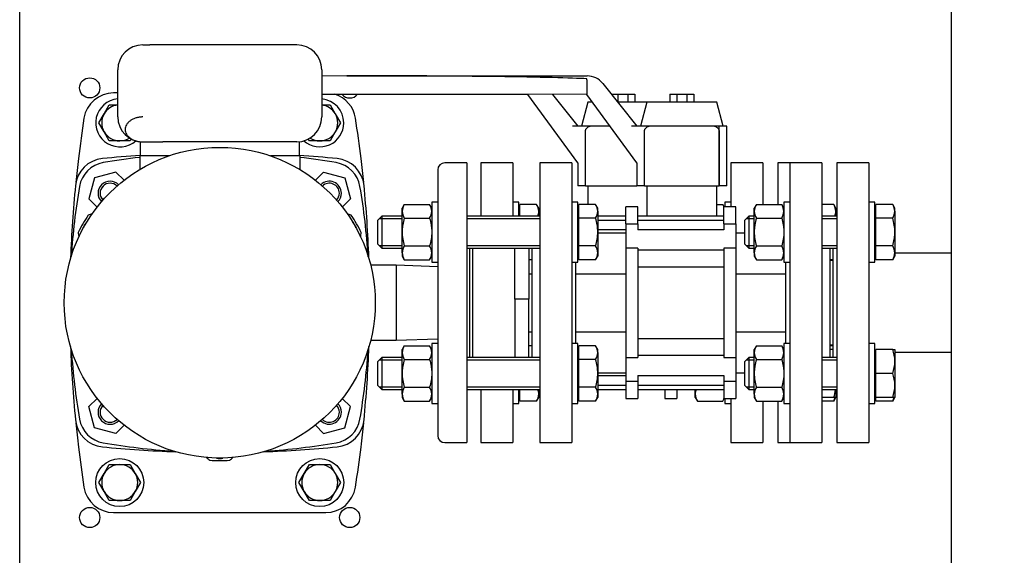
# Model space of a CAD drawing. Units: millimetres. Extents: x 100 to 4113, y 100 to 2870.
# Drawn here: x 475 to 967, y 2133 to 2401 of the extents above; entities that cross this region are included whole.
import ezdxf

# ---------------------------------------------------------------- set-up
doc = ezdxf.new("R2010")
doc.units = ezdxf.units.MM
for name, color, linetype in [('11003', 7, 'Continuous'), ('5SV07R011T_A_DD', 7, 'Continuous'), ('60002_-_DISCHARG', 7, 'Continuous'), ('60002_-_SUCTION_', 7, 'Continuous'), ('72001_1P-NCH-DN3', 7, 'Continuous'), ('Default', 7, 'Continuous'), ('FLANGE_32MM_NP16', 7, 'Continuous'), ('FR-PANEL-TRIPLE', 7, 'Continuous'), ('HANDLE_40MM', 7, 'Continuous'), ('M12_PLAIN_WASHER', 7, 'Continuous'), ('M12_X_50_LG_HEX_', 7, 'Continuous'), ('M16_FULL_HEX_NUT', 7, 'Continuous'), ('M16_PLAIN_WASHER', 7, 'Continuous'), ('M16_X_100_LG_HEX', 7, 'Continuous'), ('M16_X_65_LG_HEX_', 7, 'Continuous'), ('ROLLY_DN32', 7, 'Continuous')]:
    doc.layers.add(name, color=color, linetype=linetype)
doc.styles.add('SEACAD_seiso_ttf', font='AGENCYR.TTF')
doc.dimstyles.new('ISO', dxfattribs={"dimtxt": 35, "dimasz": 35, "dimexe": 17.5, "dimexo": 0, "dimgap": 17.5, "dimtad": 1, "dimtxsty": 'SEACAD_seiso_ttf', "dimblk1": '_SE_FILLED', "dimblk2": '_SE_FILLED', "dimsah": 1, "dimcen": 17.5, "dimadec": 0, "dimazin": 0, "dimtfac": 1, "dimtmove": 0, "dimatfit": 3, "dimfxl": 1, "dimtolj": 1, "dimarcsym": 0})

# ---------------------------------------------------------------- blocks, each defined once
blk = doc.blocks.new('SE1')
at = {"layer": '11003', "color": 7, "linetype": 'Continuous'}
blk.add_line((474.94, 1784.86), (474.94, 2734.86), dxfattribs=at)
for centre in [(509.94, 2367.36), (509.94, 2152.36), (639.94, 2152.36)]:
    blk.add_circle(centre, 5.05, dxfattribs=at)
blk.add_arc((639.94, 2367.36), 5.05, 219.4431, 320.4349, dxfattribs=at)
at = {"layer": '5SV07R011T_A_DD', "color": 7, "linetype": 'Continuous'}
for p, q in [((536.44, 2388.86), (539.94, 2388.86)), ((609.94, 2388.86), (539.94, 2388.86)), ((613.44, 2388.86), (609.94, 2388.86)), ((523.94, 2352.86), (523.94, 2376.36)), ((625.94, 2376.36), (625.94, 2352.86)), ((523.94, 2364.86), (521.9, 2364.86)), ((535.19, 2340.42), (535.19, 2333.36)), ((536.44, 2340.36), (546.44, 2340.36)), ((603.44, 2340.36), (546.44, 2340.36)), ((613.44, 2340.36), (603.44, 2340.36)), ((614.69, 2340.42), (614.69, 2333.36)), ((540.94, 2333.36), (534.94, 2333.36)), ((534.94, 2333.36), (534.94, 2326.53)), ((549.59, 2333.36), (540.94, 2333.36)), ((608.94, 2333.36), (600.29, 2333.36)), ((614.94, 2333.36), (608.94, 2333.36)), ((614.94, 2333.36), (614.94, 2326.53)), ((698.44, 2329.86), (687.44, 2329.86)), ((698.44, 2329.86), (698.44, 2189.86)), ((522.98, 2325.26), (512.38, 2322.42)), ((527.09, 2321.14), (522.98, 2325.26)), ((622.79, 2321.14), (626.9, 2325.26)), ((626.9, 2325.26), (637.5, 2322.42)), ((683.94, 2326.36), (683.94, 2193.36)), ((512.38, 2322.42), (509.54, 2311.82)), ((637.5, 2322.42), (640.34, 2311.82)), ((509.54, 2311.82), (513.66, 2307.71)), ((640.34, 2311.82), (636.22, 2307.71)), ((699.94, 2232.51), (699.94, 2287.22)), ((663.1, 2278.61), (650.39, 2278.61)), ((663.1, 2278.61), (663.1, 2241.11)), ((683.94, 2277.88), (663.1, 2278.61)), ((650.38, 2241.05), (650.44, 2241.11)), ((650.39, 2241.11), (663.1, 2241.11)), ((663.1, 2241.11), (683.94, 2241.84)), ((509.54, 2207.9), (513.66, 2212.01)), ((640.34, 2207.9), (636.22, 2212.01)), ((512.38, 2197.3), (509.54, 2207.9)), ((637.5, 2197.3), (640.34, 2207.9)), ((522.98, 2194.46), (512.38, 2197.3)), ((527.09, 2198.58), (522.98, 2194.46)), ((622.79, 2198.58), (626.9, 2194.46)), ((626.9, 2194.46), (637.5, 2197.3)), ((687.44, 2189.86), (698.44, 2189.86)), ((521.9, 2154.86), (627.98, 2154.86))]:
    blk.add_line(p, q, dxfattribs=at)
blk.add_circle((574.94, 2259.86), 77.75, dxfattribs=at)
for centre, radius, start, end in [((536.44, 2376.36), 12.5, 90, 180), ((613.44, 2376.36), 12.5, 0, 90), ((521.9, 2349.86), 15, 90, 171.1501), ((627.98, 2349.86), 15, 8.8499, 72.3452), ((536.44, 2352.86), 12.5, 180, 270), ((613.44, 2352.86), 12.5, 270, 0), ((1099.94, 2259.86), 600, 171.15012, 173.08829), ((49.94, 2259.86), 600, 6.91171, 8.84988), ((574.94, 1734.86), 600, 93.79863, 95.61094), ((574.94, 1734.86), 600, 84.38906, 86.20137), ((517.74, 2317.06), 15, 95.6109, 174.3891), ((1099.81, 2259.88), 599.87, 173.08814, 174.24854), ((519.12, 2315.68), 14.5, 99.5779, 170.4221), ((574.94, 1984.86), 350, 96.5624, 99.5779), ((574.94, 1984.86), 350, 80.4221, 83.4376), ((630.76, 2315.68), 14.5, 9.5779, 80.4221), ((632.14, 2317.06), 15, 5.6109, 84.3891), ((49.39, 2259.8), 600.55, 5.75204, 6.91111), ((687.44, 2326.36), 3.5, 90, 180), ((1099.94, 2259.86), 600, 174.38906, 177.85675), ((520.14, 2314.66), 6, 45.1733, 224.8267), ((520.14, 2314.66), 5, 46.0212, 223.9788), ((629.74, 2314.66), 6, 0, 134.8267), ((629.74, 2314.66), 5, 0, 133.9788), ((49.94, 2259.86), 600, 2.14979, 5.61094), ((849.94, 2259.86), 350, 170.4221, 176.2142), ((629.74, 2314.66), 5, 316.0212, 0), ((629.74, 2314.66), 6, 315.1733, 0), ((299.94, 2259.86), 350, 3.7547, 9.5779), ((574.94, 2259.86), 79, 146.3634, 153.6366), ((536.17, 2228.32), 80, 108.2349, 109.7304), ((613.7, 2228.32), 80, 70.2696, 71.7651), ((574.94, 2259.86), 79, 26.3634, 33.6366), ((511.72, 2296.36), 5, 131.2021, 168.7979), ((638.16, 2296.36), 5, 11.2021, 48.7979), ((582.87, 2309.2), 80, 190.2696, 191.7651), ((567, 2309.2), 80, 348.2349, 349.7304), ((1099.94, 2259.86), 600, 182.09242, 185.61094), ((849.94, 2259.86), 350, 183.9209, 189.5779), ((299.94, 2259.86), 350, 350.4221, 356.0891), ((49.94, 2259.86), 600, 354.38906, 357.90758), ((520.14, 2205.06), 6, 135.1733, 314.8267), ((520.14, 2205.06), 5, 136.0212, 313.9788), ((629.74, 2205.06), 5, 0, 43.9788), ((629.74, 2205.06), 6, 0, 44.8267), ((517.74, 2202.66), 15, 185.6109, 264.3891), ((519.12, 2204.04), 14.5, 189.5779, 260.4221), ((629.74, 2205.06), 6, 225.1733, 0), ((629.74, 2205.06), 5, 226.0212, 0), ((630.76, 2204.04), 14.5, 279.5779, 350.4221), ((632.14, 2202.66), 15, 275.6109, 354.3891), ((1100.49, 2259.92), 600.55, 185.75204, 186.91111), ((50.07, 2259.85), 599.87, 353.08814, 354.24854), ((687.44, 2193.36), 3.5, 180, 270), ((1099.94, 2259.86), 600, 186.91171, 188.84988), ((574.94, 2784.86), 600, 264.38906, 267.90758), ((574.94, 2534.86), 350, 260.4221, 266.2142), ((574.94, 2784.86), 600, 272.09242, 275.61094), ((574.94, 2534.86), 350, 273.7858, 279.5779), ((49.94, 2259.86), 600, 351.15012, 353.08829), ((621.64, 2242.06), 80, 228.2349, 229.7304), ((574.94, 2259.86), 79, 266.3634, 273.6366), ((574.94, 2186.86), 5, 251.2021, 288.7979), ((528.24, 2242.06), 80, 310.2696, 311.7651), ((521.9, 2169.86), 15, 188.8499, 270), ((627.98, 2169.86), 15, 270, 351.1501)]:
    blk.add_arc(centre, radius, start, end, dxfattribs=at)
blk.add_open_spline([(536.44, 2352.86), (536.19, 2352.84), (535.62, 2352.78), (534.73, 2352.69), (533.86, 2352.55), (532.78, 2352.28), (531.55, 2351.77), (530.22, 2350.97), (529.11, 2350.04), (528.28, 2348.98), (527.82, 2347.76), (527.63, 2346.55), (527.79, 2345.34), (528.34, 2344.1), (529.17, 2343.03), (530.28, 2342.1), (531.55, 2341.37), (532.77, 2340.91), (533.84, 2340.63), (534.7, 2340.47), (535.61, 2340.38), (536.19, 2340.37), (536.44, 2340.36)], degree=3, knots=[0, 0, 0, 0, 0.027277, 0.062531, 0.097123, 0.124734, 0.187265, 0.249641, 0.312248, 0.374733, 0.437305, 0.500014, 0.562433, 0.625013, 0.696428, 0.74996, 0.812396, 0.874653, 0.899124, 0.937386, 0.972692, 1, 1, 1, 1], dxfattribs=at)
at = {"layer": '60002_-_DISCHARG', "color": 7, "linetype": 'Continuous'}
for p, q in [((940.79, 2284.61), (912.44, 2284.61)), ((912.44, 2235.11), (940.79, 2235.11))]:
    blk.add_line(p, q, dxfattribs=at)
at = {"layer": '60002_-_SUCTION_', "color": 7, "linetype": 'Continuous'}
for p, q in [((881.44, 2280.96), (879.94, 2280.96)), ((879.94, 2238.76), (881.44, 2238.76))]:
    blk.add_line(p, q, dxfattribs=at)
at = {"layer": '72001_1P-NCH-DN3', "color": 7, "linetype": 'Continuous'}
for p, q in [((701.44, 2232.51), (701.44, 2287.22)), ((722.44, 2274.8), (722.44, 2287.22)), ((729.44, 2287.22), (729.44, 2261.7)), ((722.44, 2261.7), (722.44, 2274.8)), ((729.44, 2261.7), (722.44, 2261.7)), ((722.44, 2261.7), (722.44, 2232.51)), ((729.44, 2232.51), (729.44, 2261.7))]:
    blk.add_line(p, q, dxfattribs=at)
at = {"layer": 'FLANGE_32MM_NP16', "color": 7, "linetype": 'Continuous'}
for p, q in [((853.94, 2329.86), (853.94, 2309.07)), ((859.94, 2329.86), (853.94, 2329.86)), ((883.44, 2329.86), (883.44, 2189.86)), ((899.44, 2329.86), (883.44, 2329.86)), ((899.44, 2329.86), (899.44, 2189.86)), ((881.44, 2287.22), (881.44, 2232.51)), ((853.94, 2210.65), (853.94, 2189.86)), ((853.94, 2189.86), (859.94, 2189.86)), ((883.44, 2189.86), (899.44, 2189.86))]:
    blk.add_line(p, q, dxfattribs=at)
at = {"layer": 'FR-PANEL-TRIPLE', "color": 7, "linetype": 'Continuous'}
blk.add_line((940.79, 2092.86), (940.79, 2426.86), dxfattribs=at)
at = {"layer": 'HANDLE_40MM', "color": 7, "linetype": 'Continuous'}
for p, q in [((625.94, 2373.48), (638.43, 2373.47)), ((638.43, 2373.47), (758.59, 2373.34)), ((758.53, 2371.34), (758.48, 2364)), ((758.53, 2371.34), (758.53, 2371.89)), ((766.39, 2369.59), (783.43, 2348.28)), ((758.48, 2364.02), (625.94, 2364.16)), ((728.98, 2364.02), (625.94, 2364.13)), ((728.98, 2364.05), (728.98, 2364)), ((753.93, 2329.81), (728.98, 2364)), ((741.32, 2364.04), (753.93, 2348.28)), ((783.43, 2329.81), (758.48, 2364)), ((770.63, 2364.28), (773.94, 2364.28)), ((773.94, 2364.28), (773.94, 2360.28)), ((773.94, 2364.28), (778.91, 2364.28)), ((778.91, 2364.28), (778.91, 2360.28)), ((778.91, 2364.28), (782.43, 2364.28)), ((782.43, 2364.28), (782.43, 2360.28)), ((799.93, 2364.28), (799.93, 2360.28)), ((799.93, 2364.28), (803.44, 2364.28)), ((803.44, 2364.28), (803.44, 2360.28)), ((803.44, 2364.28), (808.41, 2364.28)), ((808.41, 2364.28), (808.41, 2360.28)), ((808.41, 2364.28), (811.93, 2364.28)), ((811.93, 2364.28), (811.93, 2360.28)), ((758.94, 2360.28), (755.72, 2348.28)), ((761.19, 2360.28), (758.94, 2360.28)), ((788.44, 2360.28), (773.83, 2360.28)), ((788.44, 2360.28), (785.22, 2348.28)), ((823.44, 2360.28), (788.44, 2360.28)), ((826.66, 2348.28), (823.44, 2360.28)), ((760.11, 2348.28), (751.37, 2348.28)), ((769.95, 2348.28), (760.11, 2348.28)), ((789.61, 2348.28), (780.87, 2348.28)), ((822.27, 2348.28), (789.61, 2348.28)), ((824.67, 2348.28), (822.27, 2348.28)), ((824.67, 2318.28), (824.67, 2348.28)), ((828.43, 2348.28), (824.67, 2348.28)), ((828.43, 2318.28), (828.43, 2348.28)), ((757.72, 2318.28), (757.72, 2345.48)), ((787.22, 2318.28), (787.22, 2345.48)), ((824.63, 2345.49), (824.63, 2318.28)), ((753.93, 2329.81), (753.93, 2318.28)), ((783.43, 2329.81), (783.43, 2318.28)), ((757.72, 2318.28), (753.93, 2318.28)), ((757.72, 2318.28), (783.43, 2318.28)), ((787.22, 2318.28), (783.43, 2318.28)), ((787.22, 2318.28), (824.63, 2318.28)), ((824.67, 2318.28), (824.63, 2318.28)), ((828.43, 2318.28), (824.67, 2318.28))]:
    blk.add_line(p, q, dxfattribs=at)
blk.add_arc((758.58, 2363.34), 10, 38.6578, 89.939, dxfattribs=at)
blk.add_ellipse((638.43, 2371.47), major_axis=(124.96, -0.13), ratio=0.016005, start_param=0.279616, end_param=1.570796, dxfattribs=at)
for points, knots in [([(757.72, 2345.48), (757.72, 2345.65), (757.73, 2345.81), (757.8, 2346.13), (757.85, 2346.29), (757.97, 2346.6), (758.05, 2346.74), (758.23, 2347.02), (758.33, 2347.15), (758.55, 2347.39), (758.67, 2347.51), (758.93, 2347.71), (759.06, 2347.81), (759.49, 2348.06), (759.79, 2348.19), (760.11, 2348.28)], [0, 0, 0, 0, 0.125, 0.125, 0.25, 0.25, 0.375, 0.375, 0.5, 0.5, 0.625, 0.625, 0.75, 0.75, 1, 1, 1, 1]), ([(787.22, 2345.48), (787.22, 2345.65), (787.23, 2345.81), (787.3, 2346.13), (787.35, 2346.29), (787.47, 2346.6), (787.55, 2346.74), (787.73, 2347.02), (787.83, 2347.15), (788.05, 2347.39), (788.17, 2347.51), (788.43, 2347.71), (788.56, 2347.81), (788.99, 2348.06), (789.29, 2348.19), (789.61, 2348.28)], [0, 0, 0, 0, 0.125, 0.125, 0.25, 0.25, 0.375, 0.375, 0.5, 0.5, 0.625, 0.625, 0.75, 0.75, 1, 1, 1, 1]), ([(822.27, 2348.28), (822.59, 2348.19), (822.88, 2348.06), (823.3, 2347.81), (823.44, 2347.71), (823.69, 2347.51), (823.81, 2347.39), (824.03, 2347.15), (824.13, 2347.02), (824.31, 2346.74), (824.38, 2346.6), (824.57, 2346.15), (824.63, 2345.82), (824.63, 2345.49)], [0, 0, 0, 0, 0.25, 0.25, 0.375, 0.375, 0.5, 0.5, 0.625, 0.625, 0.75, 0.75, 1, 1, 1, 1])]:
    blk.add_open_spline(points, degree=3, knots=knots, dxfattribs=at)
at = {"layer": 'M12_PLAIN_WASHER', "color": 7, "linetype": 'Continuous'}
for centre in [(524.94, 2169.86), (624.94, 2169.86)]:
    blk.add_circle(centre, 12, dxfattribs=at)
for centre, start, end in [((524.94, 2349.86), 94.7802, 312.0643), ((624.94, 2349.86), 0, 85.2198), ((624.94, 2349.86), 228.4906, 0)]:
    blk.add_arc(centre, 12, start, end, dxfattribs=at)
at = {"layer": 'M12_X_50_LG_HEX_', "color": 7, "linetype": 'Continuous'}
for p, q in [((517.15, 2354.36), (519.74, 2358.86)), ((519.74, 2358.86), (523.93, 2358.86)), ((625.95, 2358.86), (630.14, 2358.86)), ((630.14, 2358.86), (632.73, 2354.36)), ((514.55, 2349.86), (517.15, 2354.36)), ((632.73, 2354.36), (635.33, 2349.86)), ((517.15, 2345.36), (514.55, 2349.86)), ((635.33, 2349.86), (632.73, 2345.36)), ((519.74, 2340.86), (517.15, 2345.36)), ((632.73, 2345.36), (630.14, 2340.86)), ((524.94, 2340.86), (519.74, 2340.86)), ((530.14, 2340.86), (524.94, 2340.86)), ((530.75, 2341.93), (530.14, 2340.86)), ((619.74, 2340.86), (619.12, 2341.95)), ((624.94, 2340.86), (619.74, 2340.86)), ((630.14, 2340.86), (624.94, 2340.86)), ((517.15, 2174.36), (519.74, 2178.86)), ((519.74, 2178.86), (524.94, 2178.86)), ((524.94, 2178.86), (530.14, 2178.86)), ((530.14, 2178.86), (532.73, 2174.36)), ((617.15, 2174.36), (619.74, 2178.86)), ((619.74, 2178.86), (624.94, 2178.86)), ((624.94, 2178.86), (630.14, 2178.86)), ((630.14, 2178.86), (632.73, 2174.36)), ((514.55, 2169.86), (517.15, 2174.36)), ((532.73, 2174.36), (535.33, 2169.86)), ((614.55, 2169.86), (617.15, 2174.36)), ((632.73, 2174.36), (635.33, 2169.86)), ((517.15, 2165.36), (514.55, 2169.86)), ((535.33, 2169.86), (532.73, 2165.36)), ((617.15, 2165.36), (614.55, 2169.86)), ((635.33, 2169.86), (632.73, 2165.36)), ((519.74, 2160.86), (517.15, 2165.36)), ((532.73, 2165.36), (530.14, 2160.86)), ((619.74, 2160.86), (617.15, 2165.36)), ((632.73, 2165.36), (630.14, 2160.86)), ((524.94, 2160.86), (519.74, 2160.86)), ((530.14, 2160.86), (524.94, 2160.86)), ((624.94, 2160.86), (619.74, 2160.86)), ((630.14, 2160.86), (624.94, 2160.86))]:
    blk.add_line(p, q, dxfattribs=at)
for centre, start, end in [((524.94, 2349.86), 96.3794, 150), ((624.94, 2349.86), 30, 83.6206), ((524.94, 2349.86), 150, 210), ((624.94, 2349.86), 330, 30), ((524.94, 2349.86), 210, 270), ((624.94, 2349.86), 270, 330), ((524.94, 2349.86), 270, 303.8399), ((624.94, 2349.86), 237.4093, 270), ((524.94, 2169.86), 90, 150), ((524.94, 2169.86), 30, 90), ((624.94, 2169.86), 90, 150), ((624.94, 2169.86), 30, 90), ((524.94, 2169.86), 150, 210), ((524.94, 2169.86), 330, 30), ((624.94, 2169.86), 150, 210), ((624.94, 2169.86), 330, 30), ((524.94, 2169.86), 210, 270), ((524.94, 2169.86), 270, 330), ((624.94, 2169.86), 210, 270), ((624.94, 2169.86), 270, 330)]:
    blk.add_arc(centre, 9, start, end, dxfattribs=at)
at = {"layer": 'M16_FULL_HEX_NUT', "color": 7, "linetype": 'Continuous'}
for p, q in [((667.21, 2309.07), (666.14, 2307.22)), ((667.21, 2309.07), (679.87, 2309.07)), ((680.94, 2307.22), (679.87, 2309.07)), ((823.44, 2309.07), (826.37, 2309.07)), ((827.07, 2307.86), (826.37, 2309.07)), ((843.21, 2309.07), (842.14, 2307.22)), ((843.21, 2309.07), (855.87, 2309.07)), ((856.94, 2307.22), (855.87, 2309.07)), ((666.14, 2305.61), (666.14, 2307.22)), ((666.14, 2295.22), (666.14, 2305.61)), ((842.14, 2305.61), (842.14, 2307.22)), ((842.14, 2295.22), (842.14, 2305.61)), ((667.21, 2302.15), (679.87, 2302.15)), ((843.21, 2302.15), (855.87, 2302.15)), ((666.14, 2284.82), (666.14, 2295.22)), ((842.14, 2284.82), (842.14, 2295.22)), ((666.14, 2284.82), (666.14, 2283.22)), ((667.21, 2288.29), (679.87, 2288.29)), ((842.14, 2284.82), (842.14, 2283.22)), ((843.21, 2288.29), (855.87, 2288.29)), ((666.14, 2283.22), (667.21, 2281.36)), ((667.21, 2281.36), (679.87, 2281.36)), ((679.87, 2281.36), (680.94, 2283.22)), ((842.14, 2283.22), (843.21, 2281.36)), ((843.21, 2281.36), (855.87, 2281.36)), ((855.87, 2281.36), (856.94, 2283.22)), ((667.21, 2238.36), (666.14, 2236.51)), ((666.14, 2234.9), (666.14, 2236.51)), ((666.14, 2224.51), (666.14, 2234.9)), ((667.21, 2238.36), (679.87, 2238.36)), ((680.94, 2236.51), (679.87, 2238.36)), ((843.21, 2238.36), (842.14, 2236.51)), ((842.14, 2234.9), (842.14, 2236.51)), ((842.14, 2224.51), (842.14, 2234.9)), ((843.21, 2238.36), (855.87, 2238.36)), ((856.94, 2236.51), (855.87, 2238.36)), ((667.21, 2231.43), (679.87, 2231.43)), ((843.21, 2231.43), (855.87, 2231.43)), ((666.14, 2214.11), (666.14, 2224.51)), ((842.14, 2214.11), (842.14, 2224.51)), ((667.21, 2217.58), (679.87, 2217.58)), ((812.64, 2214.11), (812.64, 2216.51)), ((843.21, 2217.58), (855.87, 2217.58)), ((666.14, 2214.11), (666.14, 2212.51)), ((666.14, 2212.51), (667.21, 2210.65)), ((667.21, 2210.65), (679.87, 2210.65)), ((679.87, 2210.65), (680.94, 2212.51)), ((812.64, 2212.51), (812.64, 2214.11)), ((812.64, 2212.51), (813.71, 2210.65)), ((813.71, 2210.65), (826.37, 2210.65)), ((826.37, 2210.65), (827.07, 2211.86)), ((842.14, 2214.11), (842.14, 2212.51)), ((842.14, 2212.51), (843.21, 2210.65)), ((843.21, 2210.65), (855.87, 2210.65)), ((855.87, 2210.65), (856.94, 2212.51))]:
    blk.add_line(p, q, dxfattribs=at)
for centre, radius, start, end in [((673.06, 2305.37), 6.92, 147.6204, 177.9954), ((674.02, 2305.37), 6.92, 2.0046, 32.3796), ((820.52, 2305.37), 6.92, 21.0035, 32.3796), ((849.06, 2305.37), 6.92, 147.6204, 177.9954), ((850.02, 2305.37), 6.92, 2.0046, 32.3796), ((672.91, 2305.81), 6.77, 181.6642, 212.72), ((674.17, 2305.81), 6.77, 327.28, 358.3358), ((848.91, 2305.81), 6.77, 181.6642, 212.72), ((850.17, 2305.81), 6.77, 327.28, 358.3358), ((673.06, 2284.58), 6.92, 147.6204, 177.9954), ((672.91, 2285.02), 6.77, 181.6642, 212.72), ((674.02, 2284.58), 6.92, 2.0046, 32.3796), ((674.17, 2285.02), 6.77, 327.28, 358.3358), ((849.06, 2284.58), 6.92, 147.6204, 177.9954), ((848.91, 2285.02), 6.77, 181.6642, 212.72), ((850.02, 2284.58), 6.92, 2.0046, 32.3796), ((850.17, 2285.02), 6.77, 327.28, 358.3358), ((673.06, 2234.66), 6.92, 147.6204, 177.9954), ((672.91, 2235.1), 6.77, 181.6642, 212.72), ((674.02, 2234.66), 6.92, 2.0046, 32.3796), ((674.17, 2235.1), 6.77, 327.28, 358.3358), ((849.06, 2234.66), 6.92, 147.6204, 177.9954), ((848.91, 2235.1), 6.77, 181.6642, 212.72), ((850.02, 2234.66), 6.92, 2.0046, 32.3796), ((850.17, 2235.1), 6.77, 327.28, 358.3358), ((673.06, 2213.87), 6.92, 147.6204, 177.9954), ((674.02, 2213.87), 6.92, 2.0046, 32.3796), ((819.56, 2213.87), 6.92, 158.1427, 177.9954), ((849.06, 2213.87), 6.92, 147.6204, 177.9954), ((850.02, 2213.87), 6.92, 2.0046, 32.3796), ((672.91, 2214.31), 6.77, 181.6642, 212.72), ((674.17, 2214.31), 6.77, 327.28, 358.3358), ((819.41, 2214.31), 6.77, 181.6642, 212.72), ((820.67, 2214.31), 6.77, 327.28, 339.3832), ((848.91, 2214.31), 6.77, 181.6642, 212.72), ((850.17, 2214.31), 6.77, 327.28, 358.3358)]:
    blk.add_arc(centre, radius, start, end, dxfattribs=at)
for points, knots in [([(667.21, 2302.15), (666.89, 2301.02), (666.62, 2299.89), (666.34, 2298.15), (666.26, 2297.57), (666.16, 2296.39), (666.14, 2295.8), (666.14, 2295.22)], [0, 0, 0, 0, 0.5, 0.5, 0.75, 0.75, 1, 1, 1, 1]), ([(679.87, 2302.15), (680.19, 2301.02), (680.46, 2299.89), (680.74, 2298.15), (680.82, 2297.57), (680.91, 2296.39), (680.94, 2295.8), (680.94, 2295.22)], [0, 0, 0, 0, 0.5, 0.5, 0.75, 0.75, 1, 1, 1, 1]), ([(843.21, 2302.15), (842.89, 2301.02), (842.62, 2299.89), (842.34, 2298.15), (842.26, 2297.57), (842.16, 2296.39), (842.14, 2295.8), (842.14, 2295.22)], [0, 0, 0, 0, 0.5, 0.5, 0.75, 0.75, 1, 1, 1, 1]), ([(855.87, 2302.15), (856.19, 2301.02), (856.46, 2299.89), (856.74, 2298.15), (856.82, 2297.57), (856.91, 2296.39), (856.94, 2295.8), (856.94, 2295.22)], [0, 0, 0, 0, 0.5, 0.5, 0.75, 0.75, 1, 1, 1, 1]), ([(666.14, 2295.22), (666.14, 2294.05), (666.24, 2292.88), (666.61, 2290.57), (666.89, 2289.42), (667.21, 2288.29)], [0, 0, 0, 0, 0.5, 0.5, 1, 1, 1, 1]), ([(680.94, 2295.22), (680.94, 2294.05), (680.84, 2292.88), (680.47, 2290.57), (680.19, 2289.42), (679.87, 2288.29)], [0, 0, 0, 0, 0.5, 0.5, 1, 1, 1, 1]), ([(842.14, 2295.22), (842.14, 2294.05), (842.24, 2292.88), (842.61, 2290.57), (842.89, 2289.42), (843.21, 2288.29)], [0, 0, 0, 0, 0.5, 0.5, 1, 1, 1, 1]), ([(856.94, 2295.22), (856.94, 2294.05), (856.84, 2292.88), (856.47, 2290.57), (856.19, 2289.42), (855.87, 2288.29)], [0, 0, 0, 0, 0.5, 0.5, 1, 1, 1, 1]), ([(667.21, 2231.43), (666.89, 2230.31), (666.62, 2229.18), (666.34, 2227.44), (666.26, 2226.86), (666.16, 2225.68), (666.14, 2225.09), (666.14, 2224.51)], [0, 0, 0, 0, 0.5, 0.5, 0.75, 0.75, 1, 1, 1, 1]), ([(679.87, 2231.43), (680.19, 2230.31), (680.46, 2229.18), (680.74, 2227.44), (680.82, 2226.86), (680.91, 2225.68), (680.94, 2225.09), (680.94, 2224.51)], [0, 0, 0, 0, 0.5, 0.5, 0.75, 0.75, 1, 1, 1, 1]), ([(843.21, 2231.43), (842.89, 2230.31), (842.62, 2229.18), (842.34, 2227.44), (842.26, 2226.86), (842.16, 2225.68), (842.14, 2225.09), (842.14, 2224.51)], [0, 0, 0, 0, 0.5, 0.5, 0.75, 0.75, 1, 1, 1, 1]), ([(855.87, 2231.43), (856.19, 2230.31), (856.46, 2229.18), (856.74, 2227.44), (856.82, 2226.86), (856.91, 2225.68), (856.94, 2225.09), (856.94, 2224.51)], [0, 0, 0, 0, 0.5, 0.5, 0.75, 0.75, 1, 1, 1, 1]), ([(666.14, 2224.51), (666.14, 2223.34), (666.24, 2222.17), (666.61, 2219.86), (666.89, 2218.7), (667.21, 2217.58)], [0, 0, 0, 0, 0.5, 0.5, 1, 1, 1, 1]), ([(680.94, 2224.51), (680.94, 2223.34), (680.84, 2222.17), (680.47, 2219.86), (680.19, 2218.7), (679.87, 2217.58)], [0, 0, 0, 0, 0.5, 0.5, 1, 1, 1, 1]), ([(842.14, 2224.51), (842.14, 2223.34), (842.24, 2222.17), (842.61, 2219.86), (842.89, 2218.7), (843.21, 2217.58)], [0, 0, 0, 0, 0.5, 0.5, 1, 1, 1, 1]), ([(856.94, 2224.51), (856.94, 2223.34), (856.84, 2222.17), (856.47, 2219.86), (856.19, 2218.7), (855.87, 2217.58)], [0, 0, 0, 0, 0.5, 0.5, 1, 1, 1, 1])]:
    blk.add_open_spline(points, degree=3, knots=knots, dxfattribs=at)
at = {"layer": 'M16_PLAIN_WASHER', "color": 7, "linetype": 'Continuous'}
for p, q in [((680.94, 2310.22), (680.94, 2280.22)), ((683.94, 2310.22), (680.94, 2310.22)), ((724.44, 2310.22), (721.44, 2310.22)), ((724.44, 2303.22), (724.44, 2310.22)), ((753.94, 2310.22), (750.94, 2310.22)), ((753.94, 2280.22), (753.94, 2310.22)), ((827.44, 2310.22), (827.44, 2307.86)), ((830.44, 2310.22), (827.44, 2310.22)), ((856.94, 2310.22), (856.94, 2280.22)), ((859.94, 2310.22), (856.94, 2310.22)), ((902.44, 2310.22), (899.44, 2310.22)), ((902.44, 2280.22), (902.44, 2310.22)), ((680.94, 2280.22), (683.94, 2280.22)), ((750.94, 2280.22), (753.94, 2280.22)), ((856.94, 2280.22), (859.94, 2280.22)), ((899.44, 2280.22), (902.44, 2280.22)), ((680.94, 2239.51), (680.94, 2209.51)), ((683.94, 2239.51), (680.94, 2239.51)), ((753.94, 2239.51), (750.94, 2239.51)), ((753.94, 2209.51), (753.94, 2239.51)), ((856.94, 2239.51), (856.94, 2209.51)), ((859.94, 2239.51), (856.94, 2239.51)), ((902.44, 2239.51), (899.44, 2239.51)), ((902.44, 2209.51), (902.44, 2239.51)), ((724.44, 2209.51), (724.44, 2216.51)), ((827.44, 2211.86), (827.44, 2209.51)), ((680.94, 2209.51), (683.94, 2209.51)), ((721.44, 2209.51), (724.44, 2209.51)), ((750.94, 2209.51), (753.94, 2209.51)), ((827.44, 2209.51), (830.44, 2209.51)), ((856.94, 2209.51), (859.94, 2209.51)), ((899.44, 2209.51), (902.44, 2209.51))]:
    blk.add_line(p, q, dxfattribs=at)
at = {"layer": 'M16_X_100_LG_HEX', "color": 7, "linetype": 'Continuous'}
for p, q in [((762.87, 2309.07), (754.44, 2309.07)), ((754.44, 2302.15), (754.44, 2309.07)), ((763.94, 2307.22), (762.87, 2309.07)), ((754.44, 2306.46), (753.94, 2306.46)), ((763.94, 2305.61), (763.94, 2307.22)), ((763.94, 2305.61), (763.94, 2295.22)), ((655.94, 2303.22), (653.94, 2301.22)), ((653.94, 2289.22), (653.94, 2301.22)), ((654.71, 2301.99), (666.14, 2301.99)), ((655.94, 2303.22), (655.94, 2287.22)), ((666.14, 2303.22), (655.94, 2303.22)), ((734.94, 2303.22), (698.44, 2303.22)), ((698.44, 2301.99), (734.94, 2301.99)), ((762.87, 2302.15), (754.44, 2302.15)), ((754.44, 2288.29), (754.44, 2302.15)), ((763.94, 2295.22), (763.94, 2284.82)), ((653.94, 2289.22), (655.94, 2287.22)), ((654.71, 2288.44), (666.14, 2288.44)), ((655.94, 2287.22), (666.14, 2287.22)), ((698.44, 2288.44), (734.94, 2288.44)), ((698.44, 2287.22), (734.94, 2287.22)), ((753.94, 2283.97), (754.44, 2283.97)), ((762.87, 2288.29), (754.44, 2288.29)), ((754.44, 2281.36), (754.44, 2288.29)), ((763.94, 2284.82), (763.94, 2283.22)), ((762.87, 2281.36), (754.44, 2281.36)), ((762.87, 2281.36), (763.94, 2283.22)), ((754.44, 2235.75), (753.94, 2235.75)), ((762.87, 2238.36), (754.44, 2238.36)), ((754.44, 2231.43), (754.44, 2238.36)), ((763.94, 2236.51), (762.87, 2238.36)), ((763.94, 2234.9), (763.94, 2236.51)), ((763.94, 2234.9), (763.94, 2224.51)), ((655.94, 2232.51), (653.94, 2230.51)), ((653.94, 2218.51), (653.94, 2230.51)), ((654.71, 2231.28), (666.14, 2231.28)), ((655.94, 2232.51), (655.94, 2216.51)), ((666.14, 2232.51), (655.94, 2232.51)), ((734.94, 2232.51), (698.44, 2232.51)), ((698.44, 2231.28), (734.94, 2231.28)), ((762.87, 2231.43), (754.44, 2231.43)), ((754.44, 2217.58), (754.44, 2231.43)), ((763.94, 2224.51), (763.94, 2214.11)), ((653.94, 2218.51), (655.94, 2216.51)), ((654.71, 2217.73), (666.14, 2217.73)), ((655.94, 2216.51), (666.14, 2216.51)), ((698.44, 2217.73), (734.94, 2217.73)), ((698.44, 2216.51), (734.94, 2216.51)), ((762.87, 2217.58), (754.44, 2217.58)), ((754.44, 2210.65), (754.44, 2217.58)), ((753.94, 2213.26), (754.44, 2213.26)), ((762.87, 2210.65), (754.44, 2210.65)), ((762.87, 2210.65), (763.94, 2212.51)), ((763.94, 2214.11), (763.94, 2212.51))]:
    blk.add_line(p, q, dxfattribs=at)
for centre, radius, start, end in [((757.17, 2305.41), 6.77, 1.6642, 32.72), ((757.02, 2305.85), 6.92, 327.6204, 357.9954), ((757.17, 2284.63), 6.77, 1.6642, 32.72), ((757.02, 2285.07), 6.92, 327.6204, 357.9954), ((757.17, 2234.7), 6.77, 1.6642, 32.72), ((757.02, 2235.14), 6.92, 327.6204, 357.9954), ((757.17, 2213.92), 6.77, 1.6642, 32.72), ((757.02, 2214.36), 6.92, 327.6204, 357.9954)]:
    blk.add_arc(centre, radius, start, end, dxfattribs=at)
for points, knots in [([(763.94, 2295.22), (763.94, 2295.8), (763.91, 2296.39), (763.82, 2297.57), (763.74, 2298.15), (763.46, 2299.89), (763.19, 2301.02), (762.87, 2302.15)], [0, 0, 0, 0, 0.25, 0.25, 0.5, 0.5, 1, 1, 1, 1]), ([(762.87, 2288.29), (763.19, 2289.42), (763.47, 2290.57), (763.84, 2292.88), (763.94, 2294.05), (763.94, 2295.22)], [0, 0, 0, 0, 0.5, 0.5, 1, 1, 1, 1]), ([(763.94, 2224.51), (763.94, 2225.09), (763.91, 2225.68), (763.82, 2226.86), (763.74, 2227.44), (763.46, 2229.18), (763.19, 2230.31), (762.87, 2231.43)], [0, 0, 0, 0, 0.25, 0.25, 0.5, 0.5, 1, 1, 1, 1]), ([(762.87, 2217.58), (763.19, 2218.7), (763.47, 2219.86), (763.84, 2222.17), (763.94, 2223.34), (763.94, 2224.51)], [0, 0, 0, 0, 0.5, 0.5, 1, 1, 1, 1])]:
    blk.add_open_spline(points, degree=3, knots=knots, dxfattribs=at)
at = {"layer": 'M16_X_65_LG_HEX_', "color": 7, "linetype": 'Continuous'}
for p, q in [((733.37, 2309.07), (724.94, 2309.07)), ((724.94, 2303.22), (724.94, 2309.07)), ((734.44, 2307.22), (733.37, 2309.07)), ((881.87, 2309.07), (875.94, 2309.07)), ((882.94, 2307.22), (881.87, 2309.07)), ((911.37, 2309.07), (902.94, 2309.07)), ((902.94, 2302.15), (902.94, 2309.07)), ((912.44, 2307.22), (911.37, 2309.07)), ((724.94, 2306.46), (724.44, 2306.46)), ((734.44, 2305.61), (734.44, 2307.22)), ((734.44, 2305.61), (734.44, 2303.22)), ((882.94, 2305.61), (882.94, 2307.22)), ((882.94, 2305.61), (882.94, 2303.22)), ((902.94, 2306.46), (902.44, 2306.46)), ((912.44, 2305.61), (912.44, 2307.22)), ((912.44, 2305.61), (912.44, 2295.22)), ((839.44, 2303.22), (837.44, 2301.22)), ((837.44, 2289.22), (837.44, 2301.22)), ((838.21, 2301.99), (842.14, 2301.99)), ((839.44, 2303.22), (839.44, 2287.22)), ((842.14, 2303.22), (839.44, 2303.22)), ((883.44, 2303.22), (875.94, 2303.22)), ((875.94, 2301.99), (883.44, 2301.99)), ((911.37, 2302.15), (902.94, 2302.15)), ((902.94, 2288.29), (902.94, 2302.15)), ((912.44, 2295.22), (912.44, 2284.82)), ((837.44, 2289.22), (839.44, 2287.22)), ((838.21, 2288.44), (842.14, 2288.44)), ((839.44, 2287.22), (842.14, 2287.22)), ((875.94, 2288.44), (883.44, 2288.44)), ((875.94, 2287.22), (883.44, 2287.22)), ((902.44, 2283.97), (902.94, 2283.97)), ((911.37, 2288.29), (902.94, 2288.29)), ((902.94, 2281.36), (902.94, 2288.29)), ((912.44, 2284.82), (912.44, 2283.22)), ((730.94, 2281.36), (729.44, 2281.36)), ((881.44, 2281.36), (879.94, 2281.36)), ((911.37, 2281.36), (902.94, 2281.36)), ((911.37, 2281.36), (912.44, 2283.22)), ((730.94, 2238.36), (729.44, 2238.36)), ((881.44, 2238.36), (879.94, 2238.36)), ((881.44, 2236.51), (879.94, 2236.51)), ((902.94, 2235.75), (902.44, 2235.75)), ((911.37, 2236.51), (902.94, 2236.51)), ((902.94, 2224.51), (902.94, 2236.51)), ((911.37, 2236.51), (912.44, 2236.51)), ((912.44, 2236.51), (912.44, 2230.51)), ((839.44, 2232.51), (837.44, 2230.51)), ((837.44, 2218.51), (837.44, 2230.51)), ((838.21, 2231.28), (842.14, 2231.28)), ((839.44, 2232.51), (839.44, 2216.51)), ((842.14, 2232.51), (839.44, 2232.51)), ((883.44, 2232.51), (875.94, 2232.51)), ((875.94, 2231.28), (883.44, 2231.28)), ((912.44, 2230.51), (912.44, 2218.51)), ((911.37, 2224.51), (902.94, 2224.51)), ((902.94, 2212.51), (902.94, 2224.51)), ((724.94, 2210.65), (724.94, 2216.51)), ((734.44, 2216.51), (734.44, 2214.11)), ((837.44, 2218.51), (839.44, 2216.51)), ((838.21, 2217.73), (842.14, 2217.73)), ((839.44, 2216.51), (842.14, 2216.51)), ((875.94, 2217.73), (883.44, 2217.73)), ((875.94, 2216.51), (883.44, 2216.51)), ((882.94, 2216.51), (882.94, 2212.51)), ((912.44, 2218.51), (912.44, 2212.51)), ((724.44, 2213.26), (724.94, 2213.26)), ((733.37, 2210.65), (724.94, 2210.65)), ((733.37, 2210.65), (734.44, 2212.51)), ((734.44, 2214.11), (734.44, 2212.51)), ((881.87, 2212.51), (875.94, 2212.51)), ((881.87, 2210.65), (875.94, 2210.65)), ((882.94, 2212.51), (881.87, 2212.51)), ((881.87, 2210.65), (882.94, 2212.51)), ((902.44, 2213.26), (902.94, 2213.26)), ((911.37, 2212.51), (902.94, 2212.51)), ((902.94, 2210.65), (902.94, 2212.51)), ((911.37, 2210.65), (902.94, 2210.65)), ((912.44, 2212.51), (911.37, 2212.51)), ((911.37, 2210.65), (912.44, 2212.51))]:
    blk.add_line(p, q, dxfattribs=at)
for centre, radius, start, end in [((727.67, 2305.41), 6.77, 1.6642, 32.72), ((876.17, 2305.41), 6.77, 1.6642, 32.72), ((905.67, 2305.41), 6.77, 1.6642, 32.72), ((727.52, 2305.85), 6.92, 337.5361, 357.9954), ((876.02, 2305.85), 6.92, 337.5361, 357.9954), ((905.52, 2305.85), 6.92, 327.6204, 357.9954), ((905.67, 2284.63), 6.77, 1.6642, 32.72), ((905.52, 2285.07), 6.92, 327.6204, 357.9954), ((893.93, 2230.3), 18.51, 0.6528, 19.6034), ((893.66, 2230.77), 18.79, 340.5356, 359.2083), ((893.93, 2218.3), 18.51, 0.6528, 19.6034), ((727.67, 2213.92), 6.77, 1.6642, 22.7129), ((864.16, 2218.77), 18.79, 340.5356, 353.0754), ((893.66, 2218.77), 18.79, 340.5356, 359.2083), ((727.52, 2214.36), 6.92, 327.6204, 357.9954), ((876.02, 2214.36), 6.92, 327.6204, 344.4895), ((905.52, 2214.36), 6.92, 327.6204, 344.4895)]:
    blk.add_arc(centre, radius, start, end, dxfattribs=at)
for points, knots in [([(912.44, 2295.22), (912.44, 2296.39), (912.34, 2297.55), (911.97, 2299.86), (911.69, 2301.02), (911.37, 2302.15)], [0, 0, 0, 0, 0.5, 0.5, 1, 1, 1, 1]), ([(911.37, 2288.29), (911.69, 2289.41), (911.96, 2290.54), (912.24, 2292.28), (912.32, 2292.86), (912.41, 2294.04), (912.44, 2294.63), (912.44, 2295.22)], [0, 0, 0, 0, 0.5, 0.5, 0.75, 0.75, 1, 1, 1, 1])]:
    blk.add_open_spline(points, degree=3, knots=knots, dxfattribs=at)
at = {"layer": 'ROLLY_DN32', "color": 7, "linetype": 'Continuous'}
for p, q in [((705.44, 2329.86), (705.44, 2303.22)), ((721.44, 2329.86), (705.44, 2329.86)), ((721.44, 2329.86), (721.44, 2303.22)), ((734.94, 2329.86), (734.94, 2189.86)), ((750.94, 2329.86), (734.94, 2329.86)), ((750.94, 2329.86), (750.94, 2189.86)), ((830.44, 2329.86), (830.44, 2307.86)), ((846.44, 2329.86), (830.44, 2329.86)), ((846.44, 2329.86), (846.44, 2309.07)), ((859.94, 2329.86), (859.94, 2189.86)), ((875.94, 2329.86), (859.94, 2329.86)), ((875.94, 2329.86), (875.94, 2189.86)), ((758.94, 2318.28), (758.94, 2309.07)), ((788.44, 2318.28), (788.44, 2303.28)), ((823.44, 2303.28), (823.44, 2318.28)), ((754.44, 2307.86), (753.94, 2307.86)), ((777.94, 2299.31), (777.94, 2307.86)), ((783.94, 2307.86), (777.94, 2307.86)), ((783.94, 2299.31), (783.94, 2307.86)), ((826.94, 2299.31), (826.94, 2307.86)), ((832.94, 2307.86), (826.94, 2307.86)), ((832.94, 2299.31), (832.94, 2307.86)), ((763.94, 2303.28), (777.94, 2303.28)), ((763.94, 2301.11), (777.94, 2301.11)), ((777.94, 2299.31), (777.94, 2287.2)), ((777.94, 2299.31), (783.94, 2299.31)), ((783.94, 2303.28), (826.94, 2303.28)), ((783.94, 2301.11), (826.94, 2301.11)), ((783.94, 2299.31), (783.94, 2296.29)), ((826.94, 2299.31), (826.94, 2296.29)), ((826.94, 2299.31), (832.94, 2299.31)), ((832.94, 2299.31), (832.94, 2287.22)), ((777.94, 2296.29), (763.94, 2296.29)), ((763.94, 2294.86), (777.94, 2294.86)), ((826.94, 2296.29), (783.94, 2296.29)), ((832.94, 2294.86), (837.44, 2294.86)), ((730.94, 2287.22), (730.94, 2232.51)), ((777.94, 2287.2), (777.94, 2232.52)), ((783.94, 2287.2), (777.94, 2287.2)), ((783.94, 2287.2), (783.94, 2232.52)), ((783.94, 2286.28), (826.94, 2286.28)), ((826.94, 2287.2), (826.94, 2232.52)), ((832.94, 2287.2), (826.94, 2287.2)), ((832.94, 2287.2), (832.94, 2232.52)), ((879.94, 2287.22), (879.94, 2232.51)), ((752.94, 2274.36), (752.94, 2280.22)), ((857.94, 2274.36), (857.94, 2280.22)), ((729.44, 2274.36), (730.94, 2274.36)), ((752.94, 2274.36), (777.94, 2274.36)), ((752.94, 2245.36), (752.94, 2274.36)), ((783.94, 2277.85), (826.94, 2277.85)), ((832.94, 2274.36), (857.94, 2274.36)), ((857.94, 2245.36), (857.94, 2274.36)), ((729.44, 2245.36), (730.94, 2245.36)), ((752.94, 2245.36), (777.94, 2245.36)), ((752.94, 2239.51), (752.94, 2245.36)), ((832.94, 2245.36), (857.94, 2245.36)), ((857.94, 2239.51), (857.94, 2245.36)), ((783.94, 2241.88), (826.94, 2241.88)), ((777.94, 2232.52), (777.94, 2220.41)), ((777.94, 2232.52), (783.94, 2232.52)), ((826.94, 2233.44), (783.94, 2233.44)), ((826.94, 2232.52), (832.94, 2232.52)), ((832.94, 2232.51), (832.94, 2220.41)), ((763.94, 2224.86), (777.94, 2224.86)), ((832.94, 2224.86), (837.44, 2224.86)), ((763.94, 2223.43), (777.94, 2223.43)), ((777.94, 2220.41), (777.94, 2211.86)), ((783.94, 2220.41), (777.94, 2220.41)), ((783.94, 2223.43), (826.94, 2223.43)), ((783.94, 2223.43), (783.94, 2220.41)), ((783.94, 2220.41), (783.94, 2211.86)), ((826.94, 2223.43), (826.94, 2220.41)), ((826.94, 2220.41), (826.94, 2211.86)), ((832.94, 2220.41), (826.94, 2220.41)), ((832.94, 2220.41), (832.94, 2211.86)), ((705.44, 2216.51), (705.44, 2189.86)), ((721.44, 2216.51), (721.44, 2189.86)), ((763.94, 2218.61), (777.94, 2218.61)), ((763.94, 2216.44), (777.94, 2216.44)), ((783.94, 2218.61), (826.94, 2218.61)), ((783.94, 2216.44), (826.94, 2216.44)), ((797.44, 2216.44), (797.44, 2211.86)), ((803.44, 2216.44), (803.44, 2211.86)), ((753.94, 2211.86), (754.44, 2211.86)), ((777.94, 2211.86), (783.94, 2211.86)), ((797.44, 2211.86), (803.44, 2211.86)), ((826.94, 2211.86), (832.94, 2211.86)), ((830.44, 2211.86), (830.44, 2189.86)), ((846.44, 2210.65), (846.44, 2189.86)), ((705.44, 2189.86), (721.44, 2189.86)), ((734.94, 2189.86), (750.94, 2189.86)), ((830.44, 2189.86), (846.44, 2189.86)), ((859.94, 2189.86), (875.94, 2189.86))]:
    blk.add_line(p, q, dxfattribs=at)
blk = doc.blocks.new('_SE_FILLED')
at = {"color": 0}
blk.add_line((0, 0), (-1, 0), dxfattribs=at)
blk.add_solid([(0, 0), (-1, -0.1665), (-1, 0.1665), (0, 0)], dxfattribs=at)
blk = doc.blocks.new('DMBLK328')
at = {"layer": 'Default', "color": 0, "linetype": 'Continuous', "lineweight": -2, "transparency": 16777216}
for p, q in [((484.94, 2734.86), (1606.27, 2734.86)), ((1588.77, 2699.86), (1588.77, 1819.86)), ((703.94, 1784.86), (1606.27, 1784.86))]:
    blk.add_line(p, q, dxfattribs=at)
at = {"layer": 'Defpoints', "color": 0, "linetype": 'Continuous', "transparency": 16777216}
for p in [(484.94, 2734.86), (703.94, 1784.86), (1588.77, 1784.86)]:
    blk.add_point(p, dxfattribs=at)
at = {"layer": 'Default', "color": 0, "linetype": 'Continuous', "lineweight": -2, "transparency": 16777216, "xscale": 35, "yscale": 35, "zscale": 35}
for p, rotation in [((1588.77, 2734.86), 90), ((1588.77, 1784.86), 270)]:
    blk.add_blockref('_SE_FILLED', p, dxfattribs=dict(at, rotation=rotation))
at = {"layer": 'Default', "color": 0, "linetype": 'Continuous', "transparency": 16777216, "insert": (1553.77, 2259.86), "char_height": 35, "attachment_point": 5, "rotation": 90, "style": 'SEACAD_seiso_ttf'}
blk.add_mtext('\\A1;\\A1;950', dxfattribs=at)

msp = doc.modelspace()

# ---------------------------------------------------------------- block references
at = {"layer": 'Default'}
msp.add_blockref('SE1', (0, 0), dxfattribs=at)

# ---------------------------------------------------------------- dimensions: what is measured, and where the dimension line sits
at = {"layer": 'Default', "color": 7, "linetype": 'Continuous'}
dim = msp.add_linear_dim(base=(1588.775, 1784.862), p1=(484.94, 2734.862), p2=(703.94, 1784.862), angle=90, text='\\A1;<>', dimstyle='ISO', dxfattribs=at)
dim.commit()
dim.dimension.update_dxf_attribs({"geometry": 'DMBLK328', "text_midpoint": (1588.775, 2259.862), "dimtype": 160})

doc.saveas('drawing.dxf')
